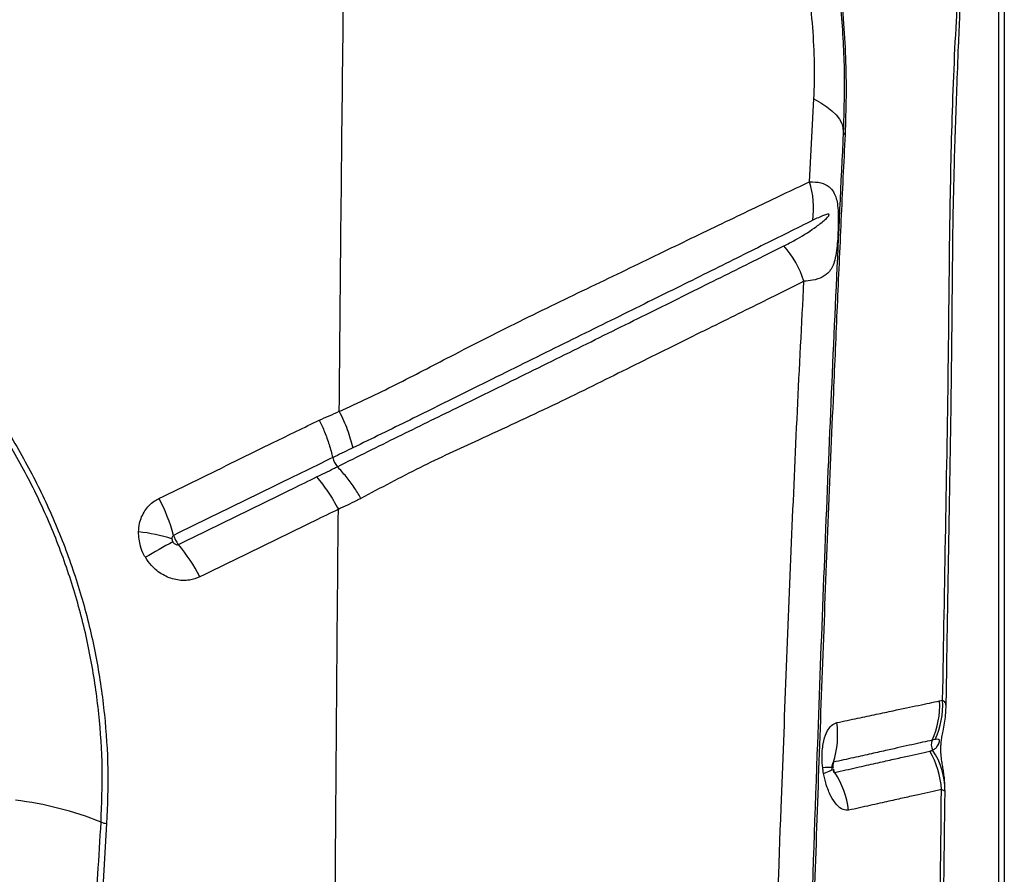
# Model space of a CAD drawing. Units: millimetres. Extents: x 15 to 1185, y 5 to 836.
# Drawn here: x 582 to 591, y 463 to 470 of the extents above; entities that cross this region are included whole.
import ezdxf

# ---------------------------------------------------------------- set-up
doc = ezdxf.new("R2010")
doc.units = ezdxf.units.MM

msp = doc.modelspace()

# ---------------------------------------------------------------- linework, layer by layer
at = {"color": 7, "linetype": 'Continuous', "lineweight": 25}
for p, q in [((590.9728, 423.4254), (590.9728, 471.6254)), ((591.0228, 471.6254), (591.0228, 423.4254)), ((589.2541, 468.8992), (589.294, 469.6512)), ((589.2541, 468.8992), (589.294, 469.6512)), ((584.9654, 466.3089), (584.9653, 466.309)), ((584.9654, 466.3089), (584.9653, 466.309)), ((590.4347, 464.1803), (590.4628, 464.1856)), ((590.4347, 464.1803), (590.4628, 464.1856)), ((590.3953, 463.8296), (590.3686, 463.8237)), ((590.3953, 463.8296), (590.3686, 463.8237)), ((589.4601, 463.5911), (589.4594, 463.584)), ((589.4601, 463.5911), (589.4594, 463.584))]:
    msp.add_line(p, q, dxfattribs=at)
at = {"color": 7, "linetype": 'Continuous', "lineweight": 25, "flags": 128}
msp.add_lwpolyline([(589.294, 469.6512), (589.3564, 469.6163), (589.4111, 469.5802), (589.4576, 469.5432), (589.4957, 469.5055), (589.5251, 469.4673), (589.5458, 469.4289), (589.5575, 469.3904), (589.5601, 469.3522)], dxfattribs=at)
msp.add_lwpolyline([(589.294, 469.6512), (589.3564, 469.6163), (589.4111, 469.5802), (589.4576, 469.5432), (589.4957, 469.5055), (589.5251, 469.4673), (589.5458, 469.4289), (589.5575, 469.3904), (589.5601, 469.3522)], dxfattribs=at)
at = {"color": 8, "linetype": 'Continuous', "lineweight": 25, "flags": 128}
msp.add_lwpolyline([(589.3805, 463.5219), (589.4008, 463.5292), (589.4183, 463.5362), (589.4328, 463.5428), (589.4444, 463.5489), (589.4529, 463.5547), (589.4583, 463.56), (589.4607, 463.5648), (589.4607, 463.567)], dxfattribs=at)
msp.add_lwpolyline([(589.3805, 463.5219), (589.4008, 463.5292), (589.4183, 463.5362), (589.4328, 463.5428), (589.4444, 463.5489), (589.4529, 463.5547), (589.4583, 463.56), (589.4607, 463.5648), (589.4607, 463.567)], dxfattribs=at)
at = {"color": 7, "linetype": 'Continuous', "lineweight": 25}
for centre, radius, start, end in [((589.5906, 469.3549), 0.0306, 185.08714, 241.49725), ((588.488, 468.659), 0.8028, 352.05681, 17.40539), ((588.3332, 467.7151), 0.9136, 17.80558, 41.10915), ((585.1253, 466.4441), 0.2094, 194.51862, 220.18902), ((581.8723, 465.2436), 1.6648, 15.38045, 27.82824), ((582.9763, 464.0956), 1.6317, 72.6757, 83.58423), ((589.6455, 454.3684), 12.8401, 118.74488, 120.02556), ((582.3348, 464.6024), 1.5509, 27.06886, 40.13876), ((589.6774, 464.1362), 0.7586, 335.66698, 3.33167), ((589.7041, 464.145), 0.7598, 335.4732, 3.06832), ((588.7099, 463.8682), 0.7995, 342.14772, 8.24198), ((590.4615, 463.7816), 0.102, 155.62289, 208.74581), ((589.8292, 463.3663), 0.6548, 359.80573, 33.99974), ((589.6843, 463.3326), 0.7688, 3.15581, 30.58827), ((588.7929, 463.0821), 0.8224, 7.31805, 33.02224), ((581.6794, 460.2425), 3.0563, 68.12009, 83.22691), ((582.8932, 463.2652), 0.201, 248.14556, 262.98718)]:
    msp.add_arc(centre, radius, start, end, dxfattribs=at)
at = {"color": 8, "linetype": 'Continuous', "lineweight": 25}
msp.add_arc((589.4414, 463.063), 0.5128, 87.97886, 97.64814, dxfattribs=at)
at = {"color": 7, "linetype": 'Continuous', "lineweight": 25}
for points, knots in [([(579.179, 469.007), (579.5218, 469.4136), (580.2074, 470.2269), (581.1851, 471.4633), (582.1304, 472.7087), (582.7282, 473.546), (583.027, 473.9647)], [0, 0, 0, 0, 0.249529, 0.499061, 0.749529, 1, 1, 1, 1]), ([(579.179, 469.007), (579.5218, 469.4136), (580.2074, 470.2269), (581.1851, 471.4633), (582.1304, 472.7087), (582.7282, 473.546), (583.027, 473.9647)], [0, 0, 0, 0, 0.249529, 0.499061, 0.749529, 1, 1, 1, 1]), ([(589.2998, 469.973), (589.2998, 469.973), (589.2971, 470.0818), (589.2855, 470.3015), (589.2435, 470.6946), (589.1697, 471.1486), (589.0486, 471.6637), (588.8914, 472.1753), (588.7549, 472.5084), (588.6867, 472.675)], [0, 0, 0, 0, 0.000001, 0.119445, 0.239459, 0.427376, 0.615255, 0.807628, 1, 1, 1, 1]), ([(589.2998, 469.973), (589.2998, 469.973), (589.2971, 470.0818), (589.2855, 470.3015), (589.2435, 470.6946), (589.1697, 471.1486), (589.0486, 471.6637), (588.8914, 472.1753), (588.7549, 472.5084), (588.6867, 472.675)], [0, 0, 0, 0, 0.000001, 0.119445, 0.239459, 0.427376, 0.615255, 0.807628, 1, 1, 1, 1]), ([(588.9859, 472.7393), (589.0542, 472.5597), (589.1908, 472.2006), (589.3469, 471.6418), (589.4654, 471.071), (589.5404, 470.4947), (589.5761, 469.9175), (589.5655, 469.5411), (589.5601, 469.3522)], [0, 0, 0, 0, 0.164837, 0.329675, 0.498569, 0.667474, 0.833122, 1, 1, 1, 1]), ([(588.9859, 472.7393), (589.0542, 472.5597), (589.1908, 472.2006), (589.3469, 471.6418), (589.4654, 471.071), (589.5404, 470.4947), (589.5761, 469.9175), (589.5655, 469.5411), (589.5601, 469.3522)], [0, 0, 0, 0, 0.164837, 0.329675, 0.498569, 0.667474, 0.833122, 1, 1, 1, 1]), ([(589.0051, 472.7467), (589.0665, 472.5854), (589.1892, 472.263), (589.3342, 471.7627), (589.4493, 471.2522), (589.5216, 470.7894), (589.5628, 470.3808), (589.5827, 470.0265), (589.5883, 469.6726), (589.5801, 469.4428), (589.576, 469.328)], [0, 0, 0, 0, 0.146678, 0.293355, 0.442957, 0.592565, 0.693544, 0.794502, 0.897259, 1, 1, 1, 1]), ([(589.0051, 472.7467), (589.0665, 472.5854), (589.1892, 472.263), (589.3342, 471.7627), (589.4493, 471.2522), (589.5216, 470.7894), (589.5628, 470.3808), (589.5827, 470.0265), (589.5883, 469.6726), (589.5801, 469.4428), (589.576, 469.328)], [0, 0, 0, 0, 0.146678, 0.293355, 0.442957, 0.592565, 0.693544, 0.794502, 0.897259, 1, 1, 1, 1]), ([(590.5881, 470.3585), (590.5881, 470.3585), (590.5938, 470.4782), (590.6021, 470.7189), (590.602, 471.207), (590.5718, 471.575), (590.5516, 471.8208)], [0, 0, 0, 0, 0.000002, 0.249228, 0.498422, 1, 1, 1, 1]), ([(590.5881, 470.3585), (590.5881, 470.3585), (590.5938, 470.4782), (590.6021, 470.7189), (590.602, 471.207), (590.5718, 471.575), (590.5516, 471.8208)], [0, 0, 0, 0, 0.000002, 0.249228, 0.498422, 1, 1, 1, 1]), ([(590.4953, 464.1199), (590.4976, 464.276), (590.5043, 464.7508), (590.5176, 465.5409), (590.5353, 466.5039), (590.5462, 467.3518), (590.5523, 468.0422), (590.5573, 468.565), (590.5703, 469.1172), (590.5878, 469.6399), (590.6055, 470.0968), (590.6175, 470.3749), (590.6252, 470.5848), (590.6292, 470.8251), (590.6254, 471.1377), (590.6108, 471.4672), (590.5916, 471.6681), (590.5847, 471.7407)], [0, 0, 0, 0, 0.060427, 0.183843, 0.307675, 0.436583, 0.516352, 0.578917, 0.64359, 0.736057, 0.788042, 0.826545, 0.84873, 0.870837, 0.921372, 0.971593, 1, 1, 1, 1]), ([(590.4953, 464.1199), (590.4976, 464.276), (590.5043, 464.7508), (590.5176, 465.5409), (590.5353, 466.5039), (590.5462, 467.3518), (590.5523, 468.0422), (590.5573, 468.565), (590.5703, 469.1172), (590.5878, 469.6399), (590.6055, 470.0968), (590.6175, 470.3749), (590.6252, 470.5848), (590.6292, 470.8251), (590.6254, 471.1377), (590.6108, 471.4672), (590.5916, 471.6681), (590.5847, 471.7407)], [0, 0, 0, 0, 0.060427, 0.183843, 0.307675, 0.436583, 0.516352, 0.578917, 0.64359, 0.736057, 0.788042, 0.826545, 0.84873, 0.870837, 0.921372, 0.971593, 1, 1, 1, 1]), ([(585.0176, 470.3221), (585.0167, 470.4298), (585.015, 470.6334), (584.9891, 470.9271), (584.9589, 471.112), (584.9444, 471.2007)], [0, 0, 0, 0, 0.368758, 0.697469, 1, 1, 1, 1]), ([(585.0176, 470.3221), (585.0167, 470.4298), (585.015, 470.6334), (584.9891, 470.9271), (584.9589, 471.112), (584.9444, 471.2007)], [0, 0, 0, 0, 0.368758, 0.697469, 1, 1, 1, 1]), ([(590.4628, 464.1856), (590.472, 464.7064), (590.4905, 465.7479), (590.5154, 467.127), (590.5249, 468.3308), (590.5426, 469.3533), (590.5689, 470.0258), (590.5881, 470.3585), (590.5881, 470.3585)], [0, 0, 0, 0, 0.249544, 0.499108, 0.666093, 0.833097, 1, 1, 1, 1, 1]), ([(590.4628, 464.1856), (590.472, 464.7064), (590.4905, 465.7479), (590.5154, 467.127), (590.5249, 468.3308), (590.5426, 469.3533), (590.5689, 470.0258), (590.5881, 470.3585), (590.5881, 470.3585)], [0, 0, 0, 0, 0.249544, 0.499108, 0.666093, 0.833097, 1, 1, 1, 1, 1]), ([(584.9818, 466.8122), (584.9872, 467.4072), (584.9977, 468.5844), (585.0111, 469.747), (585.0176, 470.3221)], [0, 0, 0, 0, 0.5053471, 1, 1, 1, 1]), ([(584.9818, 466.8122), (584.9872, 467.4072), (584.9977, 468.5844), (585.0111, 469.747), (585.0176, 470.3221)], [0, 0, 0, 0, 0.5053471, 1, 1, 1, 1]), ([(589.294, 469.6512), (589.2977, 469.7578), (589.3013, 469.8643), (589.2998, 469.973), (589.2998, 469.973)], [0, 0, 0, 0, 0.999991, 1, 1, 1, 1]), ([(589.294, 469.6512), (589.2977, 469.7578), (589.3013, 469.8643), (589.2998, 469.973), (589.2998, 469.973)], [0, 0, 0, 0, 0.999991, 1, 1, 1, 1]), ([(589.576, 469.328), (589.5637, 469.0669), (589.539, 468.5448), (589.5042, 467.7689), (589.4643, 466.8565), (589.4201, 465.7992), (589.3735, 464.6049), (589.3301, 463.409), (589.2898, 462.2092), (589.2524, 461.002), (589.2195, 459.839), (589.1906, 458.7222), (589.1656, 457.652), (589.1428, 456.5779), (589.1298, 455.8588), (589.1232, 455.4992)], [0, 0, 0, 0, 0.058234, 0.116478, 0.174712, 0.262092, 0.349482, 0.436135, 0.522785, 0.609572, 0.69636, 0.772216, 0.848073, 0.924037, 1, 1, 1, 1]), ([(589.576, 469.328), (589.5637, 469.0669), (589.539, 468.5448), (589.5042, 467.7689), (589.4643, 466.8565), (589.4201, 465.7992), (589.3735, 464.6049), (589.3301, 463.409), (589.2898, 462.2092), (589.2524, 461.002), (589.2195, 459.839), (589.1906, 458.7222), (589.1656, 457.652), (589.1428, 456.5779), (589.1298, 455.8588), (589.1232, 455.4992)], [0, 0, 0, 0, 0.058234, 0.116478, 0.174712, 0.262092, 0.349482, 0.436135, 0.522785, 0.609572, 0.69636, 0.772216, 0.848073, 0.924037, 1, 1, 1, 1]), ([(589.5601, 469.3522), (589.5378, 468.8837), (589.4932, 467.9467), (589.4318, 466.5399), (589.3742, 465.1257), (589.3146, 463.5358), (589.2549, 461.7654), (589.1971, 459.817), (589.1654, 458.5065), (589.1495, 457.8513)], [0, 0, 0, 0, 0.124619, 0.249258, 0.373855, 0.498419, 0.6656, 0.832824, 1, 1, 1, 1]), ([(589.5601, 469.3522), (589.5378, 468.8837), (589.4932, 467.9467), (589.4318, 466.5399), (589.3742, 465.1257), (589.3146, 463.5358), (589.2549, 461.7654), (589.1971, 459.817), (589.1654, 458.5065), (589.1495, 457.8513)], [0, 0, 0, 0, 0.124619, 0.249258, 0.373855, 0.498419, 0.6656, 0.832824, 1, 1, 1, 1]), ([(582.8184, 463.0787), (582.8245, 463.2419), (582.8369, 463.5691), (582.804, 464.0631), (582.7335, 464.555), (582.6216, 465.0402), (582.4684, 465.5151), (582.2757, 465.977), (582.0451, 466.4226), (581.782, 466.8415), (581.4885, 467.2311), (581.1693, 467.5911), (580.8228, 467.9244), (580.4473, 468.2321), (580.0435, 468.5094), (579.6154, 468.7576), (579.3159, 468.8918), (579.1663, 468.9589)], [0, 0, 0, 0, 0.0677103, 0.1356637, 0.2036044, 0.2712974, 0.3386432, 0.4062513, 0.4738531, 0.5411905, 0.6056219, 0.6702871, 0.7349551, 0.7993902, 0.8662159, 0.9331686, 1, 1, 1, 1]), ([(582.8184, 463.0787), (582.8245, 463.2419), (582.8369, 463.5691), (582.804, 464.0631), (582.7335, 464.555), (582.6216, 465.0402), (582.4684, 465.5151), (582.2757, 465.977), (582.0451, 466.4226), (581.782, 466.8415), (581.4885, 467.2311), (581.1693, 467.5911), (580.8228, 467.9244), (580.4473, 468.2321), (580.0435, 468.5094), (579.6154, 468.7576), (579.3159, 468.8918), (579.1663, 468.9589)], [0, 0, 0, 0, 0.0677103, 0.1356637, 0.2036044, 0.2712974, 0.3386432, 0.4062513, 0.4738531, 0.5411905, 0.6056219, 0.6702871, 0.7349551, 0.7993902, 0.8662159, 0.9331686, 1, 1, 1, 1]), ([(579.179, 469.007), (579.3307, 468.939), (579.6343, 468.803), (580.0681, 468.5511), (580.4768, 468.2701), (580.8563, 467.9585), (581.206, 467.6214), (581.5283, 467.2574), (581.8243, 466.8636), (582.0898, 466.4403), (582.3222, 465.9902), (582.5164, 465.5237), (582.6708, 465.0442), (582.7834, 464.5546), (582.8543, 464.0586), (582.8874, 463.5603), (582.8749, 463.2304), (582.8687, 463.0657)], [0, 0, 0, 0, 0.067048, 0.134218, 0.201259, 0.265696, 0.330365, 0.395032, 0.459465, 0.526761, 0.594321, 0.661887, 0.729191, 0.796763, 0.864581, 0.932411, 1, 1, 1, 1]), ([(579.179, 469.007), (579.3307, 468.939), (579.6343, 468.803), (580.0681, 468.5511), (580.4768, 468.2701), (580.8563, 467.9585), (581.206, 467.6214), (581.5283, 467.2574), (581.8243, 466.8636), (582.0898, 466.4403), (582.3222, 465.9902), (582.5164, 465.5237), (582.6708, 465.0442), (582.7834, 464.5546), (582.8543, 464.0586), (582.8874, 463.5603), (582.8749, 463.2304), (582.8687, 463.0657)], [0, 0, 0, 0, 0.067048, 0.134218, 0.201259, 0.265696, 0.330365, 0.395032, 0.459465, 0.526761, 0.594321, 0.661887, 0.729191, 0.796763, 0.864581, 0.932411, 1, 1, 1, 1]), ([(584.9818, 466.8118), (584.9818, 466.8118), (585.1572, 466.8893), (585.4992, 467.0541), (586.0566, 467.3459), (586.6654, 467.6555), (587.2076, 467.9157), (587.6238, 468.1158), (587.9262, 468.2619), (588.2173, 468.403), (588.4968, 468.5376), (588.7634, 468.6656), (589.0177, 468.787), (589.1753, 468.8618), (589.2541, 468.8992)], [0, 0, 0, 0, 0, 0.102646, 0.205321, 0.348019, 0.491874, 0.564278, 0.636681, 0.709215, 0.781893, 0.854571, 0.927285, 1, 1, 1, 1]), ([(584.9818, 466.8118), (584.9818, 466.8118), (585.1572, 466.8893), (585.4992, 467.0541), (586.0566, 467.3459), (586.6654, 467.6555), (587.2076, 467.9157), (587.6238, 468.1158), (587.9262, 468.2619), (588.2173, 468.403), (588.4968, 468.5376), (588.7634, 468.6656), (589.0177, 468.787), (589.1753, 468.8618), (589.2541, 468.8992)], [0, 0, 0, 0, 0, 0.102646, 0.205321, 0.348019, 0.491874, 0.564278, 0.636681, 0.709215, 0.781893, 0.854571, 0.927285, 1, 1, 1, 1]), ([(589.2541, 468.8992), (589.2897, 468.8979), (589.3576, 468.8955), (589.4268, 468.8612), (589.4715, 468.8114), (589.4963, 468.7537), (589.5105, 468.6812), (589.5156, 468.5996), (589.5151, 468.5206), (589.5126, 468.4402), (589.5079, 468.3565), (589.4992, 468.263), (589.4853, 468.1871), (589.4632, 468.1263), (589.4292, 468.0728), (589.3726, 468.029), (589.2939, 468.0024), (589.2293, 467.9967), (589.203, 467.9944)], [0, 0, 0, 0, 0.092412, 0.176372, 0.234243, 0.289146, 0.330585, 0.377717, 0.41473, 0.438402, 0.489707, 0.541271, 0.613747, 0.674317, 0.734938, 0.833552, 0.932173, 1, 1, 1, 1]), ([(589.2541, 468.8992), (589.2897, 468.8979), (589.3576, 468.8955), (589.4268, 468.8612), (589.4715, 468.8114), (589.4963, 468.7537), (589.5105, 468.6812), (589.5156, 468.5996), (589.5151, 468.5206), (589.5126, 468.4402), (589.5079, 468.3565), (589.4992, 468.263), (589.4853, 468.1871), (589.4632, 468.1263), (589.4292, 468.0728), (589.3726, 468.029), (589.2939, 468.0024), (589.2293, 467.9967), (589.203, 467.9944)], [0, 0, 0, 0, 0.092412, 0.176372, 0.234243, 0.289146, 0.330585, 0.377717, 0.41473, 0.438402, 0.489707, 0.541271, 0.613747, 0.674317, 0.734938, 0.833552, 0.932173, 1, 1, 1, 1]), ([(589.0215, 468.3157), (589.0558, 468.3335), (589.1534, 468.3843), (589.2702, 468.4571), (589.3644, 468.5275), (589.407, 468.5644), (589.4243, 468.5845), (589.4293, 468.5918), (589.4309, 468.5962), (589.4313, 468.5979), (589.4313, 468.5991), (589.4312, 468.6002), (589.4307, 468.6014), (589.4292, 468.6031), (589.4218, 468.6051), (589.3903, 468.5976), (589.3428, 468.5772), (589.3, 468.5563), (589.2831, 468.5481)], [0, 0, 0, 0, 0.1657569, 0.4727742, 0.6262473, 0.7030159, 0.7222171, 0.7318581, 0.7342748, 0.7352874, 0.7363101, 0.7372092, 0.738353, 0.7404311, 0.7474551, 0.7808251, 0.9134339, 1, 1, 1, 1]), ([(589.0215, 468.3157), (589.0558, 468.3335), (589.1534, 468.3843), (589.2702, 468.4571), (589.3644, 468.5275), (589.407, 468.5644), (589.4243, 468.5845), (589.4293, 468.5918), (589.4309, 468.5962), (589.4313, 468.5979), (589.4313, 468.5991), (589.4312, 468.6002), (589.4307, 468.6014), (589.4292, 468.6031), (589.4218, 468.6051), (589.3903, 468.5976), (589.3428, 468.5772), (589.3, 468.5563), (589.2831, 468.5481)], [0, 0, 0, 0, 0.1657569, 0.4727742, 0.6262473, 0.7030159, 0.7222171, 0.7318581, 0.7342748, 0.7352874, 0.7363101, 0.7372092, 0.738353, 0.7404311, 0.7474551, 0.7808251, 0.9134339, 1, 1, 1, 1]), ([(589.2831, 468.5481), (589.2084, 468.5109), (589.0589, 468.4364), (588.8166, 468.3158), (588.5613, 468.1889), (588.2923, 468.0553), (588.0106, 467.9156), (587.7165, 467.77), (587.3111, 467.5698), (586.7827, 467.3092), (586.182, 467.0112), (585.6255, 466.7344), (585.2792, 466.565), (585.106, 466.4803)], [0, 0, 0, 0, 0.072072, 0.144144, 0.21641, 0.288677, 0.360957, 0.433275, 0.505596, 0.648866, 0.790785, 0.895403, 1, 1, 1, 1]), ([(589.2831, 468.5481), (589.2084, 468.5109), (589.0589, 468.4364), (588.8166, 468.3158), (588.5613, 468.1889), (588.2923, 468.0553), (588.0106, 467.9156), (587.7165, 467.77), (587.3111, 467.5698), (586.7827, 467.3092), (586.182, 467.0112), (585.6255, 466.7344), (585.2792, 466.565), (585.106, 466.4803)], [0, 0, 0, 0, 0.072072, 0.144144, 0.21641, 0.288677, 0.360957, 0.433275, 0.505596, 0.648866, 0.790785, 0.895403, 1, 1, 1, 1]), ([(584.9653, 466.309), (584.9653, 466.309), (585.1517, 466.4022), (585.519, 466.584), (586.1023, 466.8698), (586.7162, 467.1711), (587.248, 467.4347), (587.6571, 467.6376), (587.9554, 467.7857), (588.2419, 467.928), (588.516, 468.0641), (588.7777, 468.1942), (588.9403, 468.2752), (589.0215, 468.3157)], [0, 0, 0, 0, 0.0000005, 0.1174133, 0.2348542, 0.3853311, 0.5370187, 0.613884, 0.6907463, 0.7679985, 0.8452502, 0.9226249, 1, 1, 1, 1]), ([(584.9653, 466.309), (584.9653, 466.309), (585.1517, 466.4022), (585.519, 466.584), (586.1023, 466.8698), (586.7162, 467.1711), (587.248, 467.4347), (587.6571, 467.6376), (587.9554, 467.7857), (588.2419, 467.928), (588.516, 468.0641), (588.7777, 468.1942), (588.9403, 468.2752), (589.0215, 468.3157)], [0, 0, 0, 0, 0.0000005, 0.1174133, 0.2348542, 0.3853311, 0.5370187, 0.613884, 0.6907463, 0.7679985, 0.8452502, 0.9226249, 1, 1, 1, 1]), ([(589.203, 467.9944), (589.1237, 467.9547), (588.9651, 467.8753), (588.7084, 467.748), (588.4387, 467.6147), (588.1559, 467.4754), (587.8616, 467.3296), (587.4566, 467.1281), (586.9269, 466.8652), (586.3039, 466.5771), (585.7137, 466.3067), (585.357, 466.1157), (585.1787, 466.0203)], [0, 0, 0, 0, 0.077315, 0.15463, 0.231872, 0.309116, 0.385959, 0.462804, 0.615521, 0.767454, 0.883742, 1, 1, 1, 1]), ([(589.203, 467.9944), (589.1237, 467.9547), (588.9651, 467.8753), (588.7084, 467.748), (588.4387, 467.6147), (588.1559, 467.4754), (587.8616, 467.3296), (587.4566, 467.1281), (586.9269, 466.8652), (586.3039, 466.5771), (585.7137, 466.3067), (585.357, 466.1157), (585.1787, 466.0203)], [0, 0, 0, 0, 0.077315, 0.15463, 0.231872, 0.309116, 0.385959, 0.462804, 0.615521, 0.767454, 0.883742, 1, 1, 1, 1]), ([(588.8382, 458.3417), (588.8533, 458.8861), (588.8835, 459.9749), (588.9363, 461.5964), (588.9906, 463.0755), (589.0421, 464.4164), (589.09, 465.6209), (589.1418, 466.817), (589.1826, 467.602), (589.203, 467.9944)], [0, 0, 0, 0, 0.166091, 0.3322141, 0.4983065, 0.6237389, 0.7492083, 0.874631, 1, 1, 1, 1]), ([(588.8382, 458.3417), (588.8533, 458.8861), (588.8835, 459.9749), (588.9363, 461.5964), (588.9906, 463.0755), (589.0421, 464.4164), (589.09, 465.6209), (589.1418, 466.817), (589.1826, 467.602), (589.203, 467.9944)], [0, 0, 0, 0, 0.166091, 0.3322141, 0.4983065, 0.6237389, 0.7492083, 0.874631, 1, 1, 1, 1]), ([(584.8005, 466.7322), (584.8005, 466.7322), (584.8616, 466.7576), (584.9217, 466.785), (584.9818, 466.8122)], [0, 0, 0, 0, 0.001144, 1, 1, 1, 1]), ([(584.8005, 466.7322), (584.8005, 466.7322), (584.8616, 466.7576), (584.9217, 466.785), (584.9818, 466.8122)], [0, 0, 0, 0, 0.001144, 1, 1, 1, 1]), ([(583.3445, 466.0207), (583.5772, 466.134), (583.9263, 466.304), (584.41, 466.5428), (584.6628, 466.6654), (584.8005, 466.7322)], [0, 0, 0, 0, 0.47691, 0.715349, 1, 1, 1, 1]), ([(583.3445, 466.0207), (583.5772, 466.134), (583.9263, 466.304), (584.41, 466.5428), (584.6628, 466.6654), (584.8005, 466.7322)], [0, 0, 0, 0, 0.47691, 0.715349, 1, 1, 1, 1]), ([(584.8005, 466.7322), (584.8013, 466.7304), (584.8183, 466.6956), (584.851, 466.6219), (584.8927, 466.5084), (584.9125, 466.4309), (584.9226, 466.3916)], [0, 0, 0, 0, 0.015455, 0.315619, 0.652919, 1, 1, 1, 1]), ([(584.8005, 466.7322), (584.8013, 466.7304), (584.8183, 466.6956), (584.851, 466.6219), (584.8927, 466.5084), (584.9125, 466.4309), (584.9226, 466.3916)], [0, 0, 0, 0, 0.015455, 0.315619, 0.652919, 1, 1, 1, 1]), ([(585.106, 466.4803), (585.0524, 466.4543), (584.9915, 466.4247), (584.93, 466.3951), (584.9226, 466.3916), (584.9226, 466.3916)], [0, 0, 0, 0, 0.880244, 0.999987, 1, 1, 1, 1]), ([(585.106, 466.4803), (585.0524, 466.4543), (584.9915, 466.4247), (584.93, 466.3951), (584.9226, 466.3916), (584.9226, 466.3916)], [0, 0, 0, 0, 0.880244, 0.999987, 1, 1, 1, 1]), ([(584.9226, 466.3916), (584.9226, 466.3916), (584.7883, 466.3262), (584.5391, 466.2043), (584.0585, 465.9691), (583.7098, 465.7987), (583.4774, 465.6851)], [0, 0, 0, 0, 0, 0.279914, 0.519951, 1, 1, 1, 1]), ([(584.9226, 466.3916), (584.9226, 466.3916), (584.7883, 466.3262), (584.5391, 466.2043), (584.0585, 465.9691), (583.7098, 465.7987), (583.4774, 465.6851)], [0, 0, 0, 0, 0, 0.279914, 0.519951, 1, 1, 1, 1]), ([(584.7758, 466.2158), (584.8275, 466.2411), (584.8907, 466.2721), (584.9539, 466.3032), (584.9654, 466.3089)], [0, 0, 0, 0, 0.817414, 1, 1, 1, 1]), ([(584.7758, 466.2158), (584.8275, 466.2411), (584.8907, 466.2721), (584.9539, 466.3032), (584.9654, 466.3089)], [0, 0, 0, 0, 0.817414, 1, 1, 1, 1]), ([(585.1787, 466.0203), (585.1777, 466.022), (585.1579, 466.0565), (585.1148, 466.1253), (585.0442, 466.2224), (584.9919, 466.2798), (584.9654, 466.3089)], [0, 0, 0, 0, 0.0162519, 0.3204762, 0.6553822, 1, 1, 1, 1]), ([(585.1787, 466.0203), (585.1777, 466.022), (585.1579, 466.0565), (585.1148, 466.1253), (585.0442, 466.2224), (584.9919, 466.2798), (584.9654, 466.3089)], [0, 0, 0, 0, 0.0162519, 0.3204762, 0.6553822, 1, 1, 1, 1]), ([(583.5205, 465.6022), (583.7527, 465.7157), (584.101, 465.8861), (584.5184, 466.0899), (584.7046, 466.181), (584.7758, 466.2158)], [0, 0, 0, 0, 0.55266, 0.829016, 1, 1, 1, 1]), ([(583.5205, 465.6022), (583.7527, 465.7157), (584.101, 465.8861), (584.5184, 466.0899), (584.7046, 466.181), (584.7758, 466.2158)], [0, 0, 0, 0, 0.55266, 0.829016, 1, 1, 1, 1]), ([(584.7758, 466.2158), (584.8117, 466.1719), (584.8836, 466.0841), (584.9436, 465.9758), (584.9737, 465.9217)], [0, 0, 0, 0, 0.500006, 1, 1, 1, 1]), ([(584.7758, 466.2158), (584.8117, 466.1719), (584.8836, 466.0841), (584.9436, 465.9758), (584.9737, 465.9217)], [0, 0, 0, 0, 0.500006, 1, 1, 1, 1]), ([(583.1586, 465.7171), (583.1607, 465.7423), (583.1664, 465.8107), (583.2107, 465.9116), (583.2794, 465.9849), (583.3296, 466.0125), (583.3445, 466.0207)], [0, 0, 0, 0, 0.195414, 0.53035, 0.86034, 1, 1, 1, 1]), ([(583.1586, 465.7171), (583.1607, 465.7423), (583.1664, 465.8107), (583.2107, 465.9116), (583.2794, 465.9849), (583.3296, 466.0125), (583.3445, 466.0207)], [0, 0, 0, 0, 0.195414, 0.53035, 0.86034, 1, 1, 1, 1]), ([(585.1787, 466.0203), (585.1646, 466.0132), (585.0969, 465.9796), (585.0283, 465.9468), (584.9737, 465.9214), (584.9737, 465.9214)], [0, 0, 0, 0, 0.208689, 0.999988, 1, 1, 1, 1]), ([(585.1787, 466.0203), (585.1646, 466.0132), (585.0969, 465.9796), (585.0283, 465.9468), (584.9737, 465.9214), (584.9737, 465.9214)], [0, 0, 0, 0, 0.208689, 0.999988, 1, 1, 1, 1]), ([(584.9737, 465.9217), (584.9021, 465.8867), (584.7153, 465.7955), (584.2964, 465.5926), (583.9481, 465.4219), (583.7158, 465.3081)], [0, 0, 0, 0, 0.17166, 0.447764, 1, 1, 1, 1]), ([(584.9737, 465.9217), (584.9021, 465.8867), (584.7153, 465.7955), (584.2964, 465.5926), (583.9481, 465.4219), (583.7158, 465.3081)], [0, 0, 0, 0, 0.17166, 0.447764, 1, 1, 1, 1]), ([(584.9005, 452.3813), (584.9019, 452.9852), (584.9048, 454.1894), (584.911, 455.984), (584.9185, 457.7592), (584.9273, 459.4843), (584.9373, 461.1567), (584.9481, 462.7741), (584.9598, 464.3613), (584.9691, 465.404), (584.9737, 465.9214)], [0, 0, 0, 0, 0.132106, 0.263439, 0.393737, 0.522751, 0.644506, 0.764727, 0.883271, 1, 1, 1, 1]), ([(584.9005, 452.3813), (584.9019, 452.9852), (584.9048, 454.1894), (584.911, 455.984), (584.9185, 457.7592), (584.9273, 459.4843), (584.9373, 461.1567), (584.9481, 462.7741), (584.9598, 464.3613), (584.9691, 465.404), (584.9737, 465.9214)], [0, 0, 0, 0, 0.132106, 0.263439, 0.393737, 0.522751, 0.644506, 0.764727, 0.883271, 1, 1, 1, 1]), ([(583.2205, 465.4853), (583.2163, 465.4927), (583.1981, 465.5246), (583.1663, 465.601), (583.1615, 465.6729), (583.1586, 465.7171)], [0, 0, 0, 0, 0.1028214, 0.4494125, 1, 1, 1, 1]), ([(583.2205, 465.4853), (583.2163, 465.4927), (583.1981, 465.5246), (583.1663, 465.601), (583.1615, 465.6729), (583.1586, 465.7171)], [0, 0, 0, 0, 0.1028214, 0.4494125, 1, 1, 1, 1]), ([(583.4774, 465.6851), (583.4761, 465.6843), (583.4716, 465.6818), (583.4681, 465.6775), (583.4643, 465.6703), (583.4621, 465.6632), (583.4621, 465.656), (583.4622, 465.6533)], [0, 0, 0, 0, 0.128987, 0.430385, 0.441782, 0.784387, 1, 1, 1, 1]), ([(583.4774, 465.6851), (583.4761, 465.6843), (583.4716, 465.6818), (583.4681, 465.6775), (583.4643, 465.6703), (583.4621, 465.6632), (583.4621, 465.656), (583.4622, 465.6533)], [0, 0, 0, 0, 0.128987, 0.430385, 0.441782, 0.784387, 1, 1, 1, 1]), ([(583.4622, 465.6533), (583.4622, 465.6532), (583.4624, 465.6481), (583.4642, 465.6397), (583.4679, 465.6309), (583.47, 465.627), (583.4705, 465.6262)], [0, 0, 0, 0, 0.003282, 0.541035, 0.894745, 1, 1, 1, 1]), ([(583.4622, 465.6533), (583.4622, 465.6532), (583.4624, 465.6481), (583.4642, 465.6397), (583.4679, 465.6309), (583.47, 465.627), (583.4705, 465.6262)], [0, 0, 0, 0, 0.003282, 0.541035, 0.894745, 1, 1, 1, 1]), ([(583.4705, 465.6262), (583.4725, 465.6231), (583.4773, 465.6158), (583.4871, 465.6066), (583.4993, 465.6004), (583.5111, 465.5988), (583.5176, 465.6011), (583.5205, 465.6022)], [0, 0, 0, 0, 0.178081, 0.420735, 0.639741, 0.839712, 1, 1, 1, 1]), ([(583.4705, 465.6262), (583.4725, 465.6231), (583.4773, 465.6158), (583.4871, 465.6066), (583.4993, 465.6004), (583.5111, 465.5988), (583.5176, 465.6011), (583.5205, 465.6022)], [0, 0, 0, 0, 0.178081, 0.420735, 0.639741, 0.839712, 1, 1, 1, 1]), ([(583.4774, 465.6851), (583.4787, 465.6806), (583.483, 465.666), (583.4925, 465.6443), (583.5061, 465.6205), (583.5153, 465.6088), (583.5205, 465.6022)], [0, 0, 0, 0, 0.1541309, 0.499996, 0.716466, 1, 1, 1, 1]), ([(583.4774, 465.6851), (583.4787, 465.6806), (583.483, 465.666), (583.4925, 465.6443), (583.5061, 465.6205), (583.5153, 465.6088), (583.5205, 465.6022)], [0, 0, 0, 0, 0.1541309, 0.499996, 0.716466, 1, 1, 1, 1]), ([(583.7158, 465.3081), (583.6845, 465.2962), (583.6159, 465.2701), (583.4966, 465.2756), (583.376, 465.3218), (583.2806, 465.3968), (583.238, 465.4596), (583.2205, 465.4853)], [0, 0, 0, 0, 0.183412, 0.402267, 0.622228, 0.844782, 1, 1, 1, 1]), ([(583.7158, 465.3081), (583.6845, 465.2962), (583.6159, 465.2701), (583.4966, 465.2756), (583.376, 465.3218), (583.2806, 465.3968), (583.238, 465.4596), (583.2205, 465.4853)], [0, 0, 0, 0, 0.183412, 0.402267, 0.622228, 0.844782, 1, 1, 1, 1]), ([(589.5011, 463.9828), (589.5653, 463.9965), (589.6933, 464.0238), (589.8622, 464.0593), (590.053, 464.0997), (590.2509, 464.1417), (590.3736, 464.1675), (590.4347, 464.1803)], [0, 0, 0, 0, 0.155614, 0.310354, 0.464154, 0.733169, 1, 1, 1, 1]), ([(589.5011, 463.9828), (589.5653, 463.9965), (589.6933, 464.0238), (589.8622, 464.0593), (590.053, 464.0997), (590.2509, 464.1417), (590.3736, 464.1675), (590.4347, 464.1803)], [0, 0, 0, 0, 0.155614, 0.310354, 0.464154, 0.733169, 1, 1, 1, 1]), ([(590.4836, 463.3649), (590.4836, 463.3835), (590.4838, 463.424), (590.4785, 463.4818), (590.4711, 463.537), (590.4633, 463.585), (590.4545, 463.6385), (590.4483, 463.6841), (590.4457, 463.7335), (590.4467, 463.7723), (590.4503, 463.8122), (590.4575, 463.8582), (590.4681, 463.9112), (590.4806, 463.9755), (590.4912, 464.0482), (590.4927, 464.0975), (590.4934, 464.1203)], [0, 0, 0, 0, 0.064926, 0.141743, 0.21474, 0.287071, 0.36469, 0.474841, 0.541055, 0.583856, 0.622962, 0.671184, 0.740267, 0.831645, 0.922074, 1, 1, 1, 1]), ([(590.4836, 463.3649), (590.4836, 463.3835), (590.4838, 463.424), (590.4785, 463.4818), (590.4711, 463.537), (590.4633, 463.585), (590.4545, 463.6385), (590.4483, 463.6841), (590.4457, 463.7335), (590.4467, 463.7723), (590.4503, 463.8122), (590.4575, 463.8582), (590.4681, 463.9112), (590.4806, 463.9755), (590.4912, 464.0482), (590.4927, 464.0975), (590.4934, 464.1203)], [0, 0, 0, 0, 0.064926, 0.141743, 0.21474, 0.287071, 0.36469, 0.474841, 0.541055, 0.583856, 0.622962, 0.671184, 0.740267, 0.831645, 0.922074, 1, 1, 1, 1]), ([(589.3732, 463.5712), (589.3705, 463.6024), (589.3639, 463.6787), (589.3743, 463.7934), (589.4053, 463.8947), (589.4497, 463.9618), (589.4846, 463.976), (589.5011, 463.9828)], [0, 0, 0, 0, 0.154246, 0.378084, 0.59441, 0.807274, 1, 1, 1, 1]), ([(589.3732, 463.5712), (589.3705, 463.6024), (589.3639, 463.6787), (589.3743, 463.7934), (589.4053, 463.8947), (589.4497, 463.9618), (589.4846, 463.976), (589.5011, 463.9828)], [0, 0, 0, 0, 0.154246, 0.378084, 0.59441, 0.807274, 1, 1, 1, 1]), ([(590.3686, 463.8237), (590.3686, 463.8237), (590.3123, 463.8112), (590.1897, 463.7838), (590.0009, 463.7417), (589.8174, 463.7006), (589.6553, 463.6644), (589.5325, 463.6369), (589.4709, 463.6231)], [0, 0, 0, 0, 0.000001, 0.267406, 0.536488, 0.690211, 0.844701, 1, 1, 1, 1]), ([(590.3686, 463.8237), (590.3686, 463.8237), (590.3123, 463.8112), (590.1897, 463.7838), (590.0009, 463.7417), (589.8174, 463.7006), (589.6553, 463.6644), (589.5325, 463.6369), (589.4709, 463.6231)], [0, 0, 0, 0, 0.000001, 0.267406, 0.536488, 0.690211, 0.844701, 1, 1, 1, 1]), ([(590.372, 463.7325), (590.3799, 463.7369), (590.3957, 463.7457), (590.413, 463.765), (590.4246, 463.7842), (590.43, 463.7969), (590.4318, 463.8023), (590.4329, 463.8057), (590.4336, 463.8089), (590.434, 463.8114), (590.4343, 463.8138), (590.4344, 463.8164), (590.4341, 463.8206), (590.4309, 463.8288), (590.4187, 463.833), (590.4048, 463.8309), (590.3953, 463.8296)], [0, 0, 0, 0, 0.221497, 0.443133, 0.554073, 0.581804, 0.592185, 0.602621, 0.607046, 0.611515, 0.615537, 0.620062, 0.627848, 0.652188, 0.764037, 1, 1, 1, 1]), ([(590.372, 463.7325), (590.3799, 463.7369), (590.3957, 463.7457), (590.413, 463.765), (590.4246, 463.7842), (590.43, 463.7969), (590.4318, 463.8023), (590.4329, 463.8057), (590.4336, 463.8089), (590.434, 463.8114), (590.4343, 463.8138), (590.4344, 463.8164), (590.4341, 463.8206), (590.4309, 463.8288), (590.4187, 463.833), (590.4048, 463.8309), (590.3953, 463.8296)], [0, 0, 0, 0, 0.221497, 0.443133, 0.554073, 0.581804, 0.592185, 0.602621, 0.607046, 0.611515, 0.615537, 0.620062, 0.627848, 0.652188, 0.764037, 1, 1, 1, 1]), ([(590.3462, 463.7238), (590.3551, 463.7263), (590.364, 463.7288), (590.372, 463.7325), (590.372, 463.7325)], [0, 0, 0, 0, 0.999976, 1, 1, 1, 1]), ([(590.3462, 463.7238), (590.3551, 463.7263), (590.364, 463.7288), (590.372, 463.7325), (590.372, 463.7325)], [0, 0, 0, 0, 0.999976, 1, 1, 1, 1]), ([(589.4824, 463.5303), (589.5499, 463.5454), (589.6845, 463.5755), (589.8544, 463.6138), (590.0021, 463.6469), (590.173, 463.685), (590.277, 463.7083), (590.3462, 463.7238)], [0, 0, 0, 0, 0.179788, 0.358297, 0.52024, 0.681098, 1, 1, 1, 1]), ([(589.4824, 463.5303), (589.5499, 463.5454), (589.6845, 463.5755), (589.8544, 463.6138), (590.0021, 463.6469), (590.173, 463.685), (590.277, 463.7083), (590.3462, 463.7238)], [0, 0, 0, 0, 0.179788, 0.358297, 0.52024, 0.681098, 1, 1, 1, 1]), ([(589.3805, 463.5219), (589.379, 463.5312), (589.3762, 463.5476), (589.3741, 463.5641), (589.3732, 463.5712)], [0, 0, 0, 0, 0.571026, 1, 1, 1, 1]), ([(589.3805, 463.5219), (589.379, 463.5312), (589.3762, 463.5476), (589.3741, 463.5641), (589.3732, 463.5712)], [0, 0, 0, 0, 0.571026, 1, 1, 1, 1]), ([(589.4595, 463.5755), (589.4594, 463.577), (589.459, 463.5805), (589.4587, 463.5858), (589.4586, 463.5903), (589.4587, 463.593), (589.4587, 463.5929), (589.4587, 463.5929)], [0, 0, 0, 0, 0.1194678, 0.2865335, 0.4914832, 0.725085, 1, 1, 1, 1]), ([(589.4595, 463.5755), (589.4594, 463.577), (589.459, 463.5805), (589.4587, 463.5858), (589.4586, 463.5903), (589.4587, 463.593), (589.4587, 463.5929), (589.4587, 463.5929)], [0, 0, 0, 0, 0.1194678, 0.2865335, 0.4914832, 0.725085, 1, 1, 1, 1]), ([(589.4597, 463.5738), (589.4596, 463.5749), (589.4592, 463.5779), (589.4591, 463.5806), (589.4589, 463.5824)], [0, 0, 0, 0, 0.341135, 1, 1, 1, 1]), ([(589.4606, 463.5672), (589.4604, 463.5688), (589.4599, 463.5719), (589.4593, 463.5774), (589.4591, 463.5806), (589.4589, 463.5824)], [0, 0, 0, 0, 0.329066, 0.627955, 1, 1, 1, 1]), ([(589.4607, 463.5669), (589.4607, 463.5671), (589.4604, 463.5685), (589.46, 463.5716), (589.4597, 463.5744), (589.4595, 463.5755)], [0, 0, 0, 0, 0.053872, 0.633067, 1, 1, 1, 1]), ([(589.4607, 463.5669), (589.4607, 463.5671), (589.4604, 463.5685), (589.46, 463.5716), (589.4597, 463.5744), (589.4595, 463.5755)], [0, 0, 0, 0, 0.053872, 0.633067, 1, 1, 1, 1]), ([(589.6086, 463.1869), (589.592, 463.1866), (589.5569, 463.1859), (589.5002, 463.2314), (589.4464, 463.3113), (589.4042, 463.4125), (589.3878, 463.4883), (589.3805, 463.5219)], [0, 0, 0, 0, 0.192111, 0.405873, 0.617308, 0.830434, 1, 1, 1, 1]), ([(589.6086, 463.1869), (589.592, 463.1866), (589.5569, 463.1859), (589.5002, 463.2314), (589.4464, 463.3113), (589.4042, 463.4125), (589.3878, 463.4883), (589.3805, 463.5219)], [0, 0, 0, 0, 0.192111, 0.405873, 0.617308, 0.830434, 1, 1, 1, 1]), ([(590.452, 463.3749), (590.3844, 463.3597), (590.2828, 463.3368), (590.116, 463.3), (589.9719, 463.268), (589.8063, 463.2306), (589.6747, 463.2015), (589.6086, 463.1869)], [0, 0, 0, 0, 0.318606, 0.479389, 0.6412, 0.819832, 1, 1, 1, 1]), ([(590.452, 463.3749), (590.3844, 463.3597), (590.2828, 463.3368), (590.116, 463.3), (589.9719, 463.268), (589.8063, 463.2306), (589.6747, 463.2015), (589.6086, 463.1869)], [0, 0, 0, 0, 0.318606, 0.479389, 0.6412, 0.819832, 1, 1, 1, 1]), ([(590.3909, 455.7161), (590.3942, 456.3589), (590.4007, 457.6445), (590.4147, 459.564), (590.4308, 461.4767), (590.4449, 462.7422), (590.452, 463.3749)], [0, 0, 0, 0, 0.249546, 0.499091, 0.749547, 1, 1, 1, 1]), ([(590.3909, 455.7161), (590.3942, 456.3589), (590.4007, 457.6445), (590.4147, 459.564), (590.4308, 461.4767), (590.4449, 462.7422), (590.452, 463.3749)], [0, 0, 0, 0, 0.249546, 0.499091, 0.749547, 1, 1, 1, 1]), ([(590.484, 463.3641), (590.4824, 463.3631), (590.4793, 463.361), (590.4611, 463.3703), (590.452, 463.3749)], [0, 0, 0, 0, 0.4954186, 1, 1, 1, 1]), ([(590.484, 463.3641), (590.4824, 463.3631), (590.4793, 463.361), (590.4611, 463.3703), (590.452, 463.3749)], [0, 0, 0, 0, 0.4954186, 1, 1, 1, 1]), ([(590.4226, 455.676), (590.4227, 455.6905), (590.4244, 456.0419), (590.4281, 456.7286), (590.4338, 457.7343), (590.4402, 458.7345), (590.4474, 459.7279), (590.4556, 460.7139), (590.465, 461.6927), (590.4746, 462.5763), (590.4819, 463.1318), (590.4849, 463.365)], [0, 0, 0, 0, 0.005598, 0.135612, 0.26565, 0.395224, 0.524182, 0.652574, 0.78045, 0.90786, 1, 1, 1, 1]), ([(590.4226, 455.676), (590.4227, 455.6905), (590.4244, 456.0419), (590.4281, 456.7286), (590.4338, 457.7343), (590.4402, 458.7345), (590.4474, 459.7279), (590.4556, 460.7139), (590.465, 461.6927), (590.4746, 462.5763), (590.4819, 463.1318), (590.4849, 463.365)], [0, 0, 0, 0, 0.005598, 0.135612, 0.26565, 0.395224, 0.524182, 0.652574, 0.78045, 0.90786, 1, 1, 1, 1]), ([(582.63, 459.6751), (582.6546, 460.165), (582.7038, 461.1451), (582.7691, 462.2776), (582.8086, 462.9207), (582.8184, 463.0787)], [0, 0, 0, 0, 0.42983, 0.859902, 1, 1, 1, 1]), ([(582.63, 459.6751), (582.6546, 460.165), (582.7038, 461.1451), (582.7691, 462.2776), (582.8086, 462.9207), (582.8184, 463.0787)], [0, 0, 0, 0, 0.42983, 0.859902, 1, 1, 1, 1]), ([(582.8687, 463.0657), (582.8345, 462.5018), (582.7662, 461.3735), (582.709, 460.2346), (582.6803, 459.665)], [0, 0, 0, 0, 0.499811, 1, 1, 1, 1]), ([(582.8687, 463.0657), (582.8345, 462.5018), (582.7662, 461.3735), (582.709, 460.2346), (582.6803, 459.665)], [0, 0, 0, 0, 0.499811, 1, 1, 1, 1])]:
    msp.add_open_spline(points, degree=3, knots=knots, dxfattribs=at)
msp.add_open_spline([(584.9818, 466.8118), (585.0077, 466.7569), (585.0595, 466.6471), (585.0905, 466.5359), (585.106, 466.4803)], degree=3, dxfattribs=at)
msp.add_open_spline([(584.9818, 466.8118), (585.0077, 466.7569), (585.0595, 466.6471), (585.0905, 466.5359), (585.106, 466.4803)], degree=3, dxfattribs=at)
at = {"color": 8, "linetype": 'Continuous', "lineweight": 25}
for points, knots in [([(590.4628, 464.1856), (590.4725, 464.178), (590.4912, 464.1633), (590.4924, 464.134), (590.4931, 464.1199)], [0, 0, 0, 0, 0.5205927, 1, 1, 1, 1]), ([(590.4628, 464.1856), (590.4725, 464.178), (590.4912, 464.1633), (590.4924, 464.134), (590.4931, 464.1199)], [0, 0, 0, 0, 0.5205927, 1, 1, 1, 1]), ([(589.4709, 463.6231), (589.4695, 463.6223), (589.4663, 463.6206), (589.4622, 463.6126), (589.4595, 463.6029), (589.4591, 463.5957), (589.459, 463.5929)], [0, 0, 0, 0, 0.227757, 0.498986, 0.806692, 1, 1, 1, 1]), ([(589.4709, 463.6231), (589.4695, 463.6223), (589.4663, 463.6206), (589.4622, 463.6126), (589.4595, 463.6029), (589.4591, 463.5957), (589.459, 463.5929)], [0, 0, 0, 0, 0.227757, 0.498986, 0.806692, 1, 1, 1, 1]), ([(589.4632, 463.5557), (589.4644, 463.5519), (589.467, 463.5443), (589.4724, 463.5356), (589.4779, 463.5302), (589.481, 463.5303), (589.4824, 463.5303)], [0, 0, 0, 0, 0.2653753, 0.5370985, 0.7859357, 1, 1, 1, 1]), ([(589.4632, 463.5557), (589.4644, 463.5519), (589.467, 463.5443), (589.4724, 463.5356), (589.4779, 463.5302), (589.481, 463.5303), (589.4824, 463.5303)], [0, 0, 0, 0, 0.2653753, 0.5370985, 0.7859357, 1, 1, 1, 1]), ([(589.4709, 463.6231), (589.4695, 463.6184), (589.4652, 463.6032), (589.464, 463.5841), (589.4672, 463.5709), (589.4678, 463.5686)], [0, 0, 0, 0, 0.270444, 0.872741, 1, 1, 1, 1]), ([(589.4709, 463.6231), (589.4695, 463.6184), (589.4652, 463.6032), (589.464, 463.5839), (589.4673, 463.5706), (589.4679, 463.5681)], [0, 0, 0, 0, 0.268184, 0.865447, 1, 1, 1, 1]), ([(589.4698, 463.5597), (589.4701, 463.5581), (589.4723, 463.5476), (589.4777, 463.5382), (589.4824, 463.5303)], [0, 0, 0, 0, 0.149172, 1, 1, 1, 1]), ([(589.4698, 463.5597), (589.4701, 463.5581), (589.4723, 463.5476), (589.4777, 463.5382), (589.4824, 463.5303)], [0, 0, 0, 0, 0.149172, 1, 1, 1, 1])]:
    msp.add_open_spline(points, degree=3, knots=knots, dxfattribs=at)

doc.saveas('drawing.dxf')
